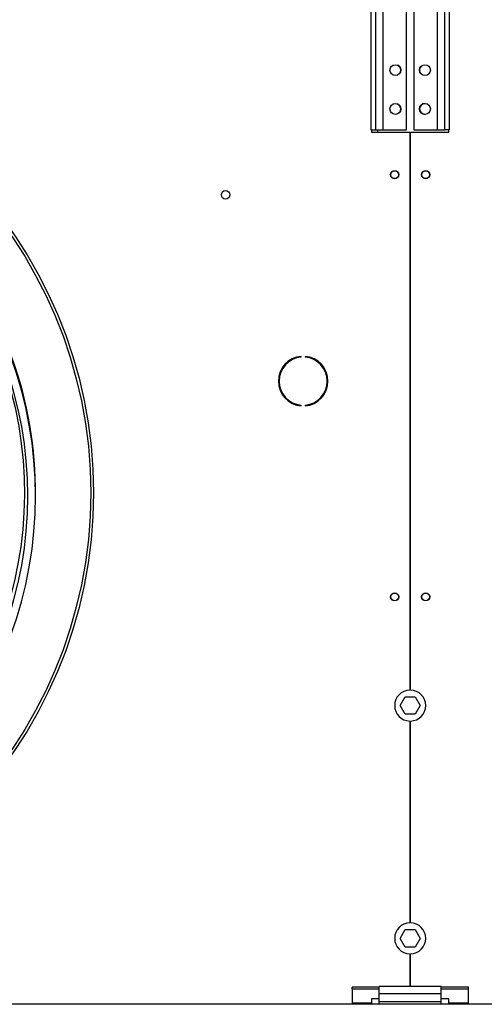
# Model space of a CAD drawing. Units: millimetres. Extents: x 5 to 414, y 3 to 291.
# Drawn here: x 140 to 155, y 232 to 263 of the extents above; entities that cross this region are included whole.
import ezdxf

# ---------------------------------------------------------------- set-up
doc = ezdxf.new("R2010")
doc.units = ezdxf.units.MM

msp = doc.modelspace()

# ---------------------------------------------------------------- linework, layer by layer
at = {"color": 7, "linetype": 'Continuous', "lineweight": 25}
for p, q in [((151.639, 265.471), (151.639, 259.711)), ((151.789, 265.471), (151.789, 259.711)), ((152.029, 259.711), (152.029, 265.471)), ((152.789, 259.711), (152.789, 265.471)), ((153.019, 265.471), (153.019, 259.711)), ((153.779, 265.471), (153.779, 259.711)), ((154.019, 259.711), (154.019, 265.471)), ((154.169, 259.711), (154.169, 265.471)), ((151.639, 259.711), (151.789, 259.711)), ((151.654, 259.711), (151.654, 259.636)), ((151.654, 259.636), (152.891, 259.636)), ((151.789, 259.711), (152.029, 259.711)), ((152.029, 259.711), (152.789, 259.711)), ((152.891, 259.636), (152.891, 241.661)), ((152.916, 241.661), (152.916, 259.636)), ((152.916, 259.636), (154.154, 259.636)), ((153.019, 259.711), (153.779, 259.711)), ((153.779, 259.711), (154.019, 259.711)), ((154.169, 259.711), (154.019, 259.711)), ((154.154, 259.636), (154.154, 259.711)), ((149.387, 252.383), (149.387, 252.408)), ((149.521, 252.408), (149.521, 252.383)), ((149.387, 250.814), (149.387, 250.839)), ((149.521, 250.839), (149.521, 250.814)), ((152.581, 241.161), (152.742, 241.441)), ((152.742, 241.441), (153.066, 241.441)), ((153.066, 241.441), (153.227, 241.161)), ((152.742, 240.881), (152.581, 241.161)), ((153.227, 241.161), (153.066, 240.881)), ((153.066, 240.881), (152.742, 240.881)), ((152.891, 240.661), (152.891, 234.161)), ((152.916, 234.161), (152.916, 240.661)), ((152.581, 233.661), (152.742, 233.941)), ((152.742, 233.941), (153.066, 233.941)), ((153.066, 233.941), (153.227, 233.661)), ((152.742, 233.381), (152.581, 233.661)), ((153.227, 233.661), (153.066, 233.381)), ((153.066, 233.381), (152.742, 233.381)), ((152.891, 233.161), (152.891, 232.111)), ((152.916, 232.111), (152.916, 233.161)), ((151.029, 232.02), (151.029, 232.084)), ((151.904, 232.084), (151.029, 232.084)), ((151.029, 232.02), (151.029, 231.575)), ((151.904, 232.02), (151.029, 232.02)), ((153.904, 232.111), (151.904, 232.111)), ((151.904, 231.871), (151.904, 232.111)), ((153.904, 231.871), (151.904, 231.871)), ((151.904, 231.611), (151.904, 231.871)), ((153.904, 231.871), (153.904, 232.111)), ((154.779, 232.084), (153.904, 232.084)), ((154.779, 232.02), (153.904, 232.02)), ((153.904, 231.611), (153.904, 231.871)), ((154.779, 232.02), (154.779, 232.084)), ((154.779, 231.575), (154.779, 232.02)), ((151.654, 231.575), (151.029, 231.575)), ((151.029, 231.575), (151.029, 231.536)), ((151.904, 231.713), (151.654, 231.713)), ((151.654, 231.713), (151.654, 231.575)), ((151.654, 231.536), (151.654, 231.575)), ((153.904, 231.611), (151.904, 231.611)), ((151.904, 231.536), (151.904, 231.611)), ((154.154, 231.713), (153.904, 231.713)), ((153.904, 231.536), (153.904, 231.611)), ((154.154, 231.575), (154.154, 231.713)), ((154.779, 231.575), (154.154, 231.575)), ((154.154, 231.575), (154.154, 231.536)), ((154.779, 231.536), (154.779, 231.575)), ((272.404, 231.536), (33.404, 231.536))]:
    msp.add_line(p, q, dxfattribs=at)
at = {"color": 8, "linetype": 'Continuous', "lineweight": 25}
msp.add_line((151.854, 259.711), (151.854, 259.636), dxfattribs=at)
at = {"color": 7, "linetype": 'Continuous', "lineweight": 25}
for centre, radius in [((127.904, 248.011), 14.793), ((127.904, 248.011), 14.7), ((152.426, 261.631), 0.175), ((153.381, 261.631), 0.175), ((152.426, 260.381), 0.175), ((153.381, 260.381), 0.175), ((152.404, 258.261), 0.13), ((152.404, 258.261), 0.125), ((153.404, 258.261), 0.13), ((153.404, 258.261), 0.125), ((146.954, 257.611), 0.138), ((152.404, 244.661), 0.13), ((152.404, 244.661), 0.125), ((153.404, 244.661), 0.13), ((153.404, 244.661), 0.125)]:
    msp.add_circle(centre, radius, dxfattribs=at)
for centre, radius, start, end in [((152.424, 261.631), 0.175, 335.4004, 62.5097), ((153.384, 261.631), 0.175, 134.4773, 192.8621), ((152.424, 260.381), 0.175, 335.4004, 62.5097), ((153.384, 260.381), 0.175, 90.4093, 180), ((153.384, 260.381), 0.175, 180, 269.5907), ((127.904, 247.911), 12.673, 318.5911, 41.4089), ((127.904, 247.911), 12.923, 318.5428, 41.4572), ((127.904, 248.011), 12.921, 0.8525, 41.1371), ((127.904, 248.011), 12.575, 318.282, 41.0608), ((149.454, 251.611), 0.8, 94.7802, 265.2198), ((149.454, 251.611), 0.775, 94.9342, 265.0658), ((149.454, 251.611), 0.8, 274.7802, 85.2198), ((149.454, 251.611), 0.775, 274.9342, 85.0658), ((152.904, 241.161), 0.5, 91.4325, 268.5675), ((152.904, 241.161), 0.5, 271.4325, 88.5675), ((152.904, 233.661), 0.5, 91.4325, 268.5675), ((152.904, 233.661), 0.5, 271.4325, 88.5675)]:
    msp.add_arc(centre, radius, start, end, dxfattribs=at)

doc.saveas('drawing.dxf')
